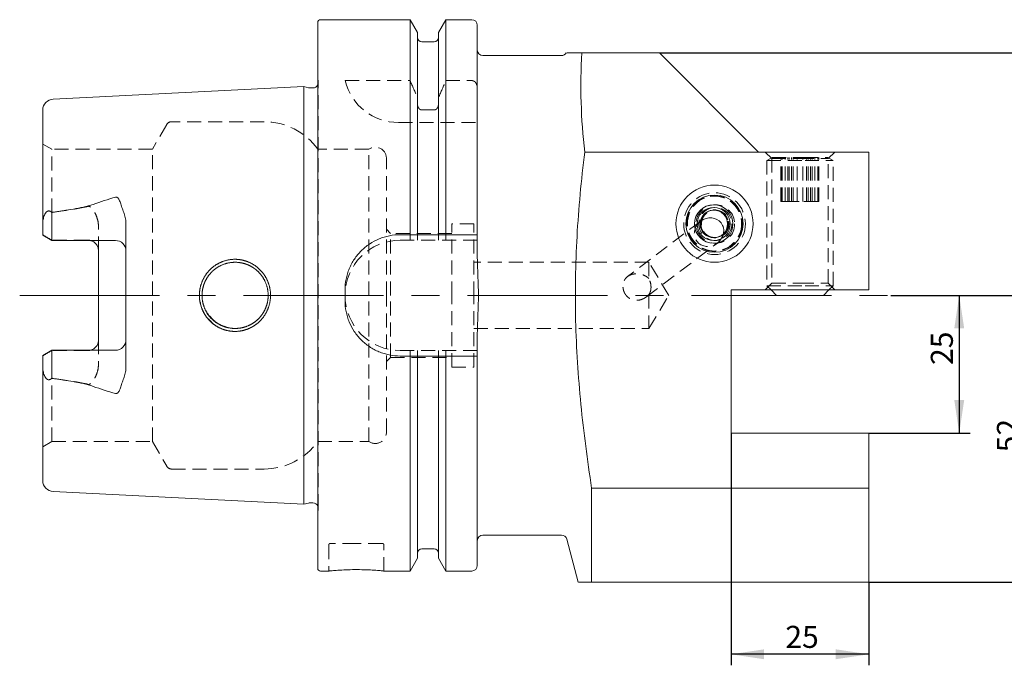
# Model space of a CAD drawing. Units: millimetres. Extents: x 14 to 280, y 11 to 186.
# Drawn here: x 100 to 189, y 128 to 186 of the extents above; entities that cross this region are included whole.
import ezdxf

# ---------------------------------------------------------------- set-up
doc = ezdxf.new("R2010")
doc.units = ezdxf.units.MM
doc.linetypes.add('CENTERX2', pattern=[20.32, 12.7, -2.54, 2.54, -2.54])
doc.linetypes.add('HIDDEN', pattern=[1.905, 1.27, -0.635])
doc.layers.add('VERMASSUNG', color=7, linetype='Continuous')
doc.styles.add('SLDTEXTSTYLE0', font='TXT', dxfattribs={"width": 0.7})
doc.dimstyles.new('SLDDIMSTYLE0', dxfattribs={"dimtxt": 2, "dimasz": 3, "dimexe": 0, "dimexo": 0.0625, "dimgap": 0.5, "dimtad": 1, "dimlfac": 2, "dimrnd": 1e-09, "dimzin": 12, "dimdsep": 46, "dimtxsty": 'SLDTEXTSTYLE0', "dimsah": 1, "dimcen": 0.09, "dimadec": 0, "dimazin": 3, "dimtfac": 1, "dimtdec": 3, "dimtofl": 0, "dimtmove": 0, "dimatfit": 3, "dimfxl": 1, "dimfrac": 2, "dimtolj": 1, "dimtzin": 12, "dimarcsym": 0})

# ---------------------------------------------------------------- blocks, each defined once
blk = doc.blocks.new('*D6')
at = {"layer": 'VERMASSUNG'}
for p, q in [((164.518, 148.843), (164.518, 127.793)), ((177.018, 135.343), (177.018, 127.793)), ((177.018, 128.793), (164.518, 128.793))]:
    blk.add_line(p, q, dxfattribs=at)
for points in [[(164.518, 128.793), (167.518, 128.343), (167.518, 129.243)], [(177.018, 128.793), (174.018, 129.243), (174.018, 128.343)]]:
    blk.add_solid(points, dxfattribs=at)
at = {"layer": 'VERMASSUNG', "insert": (169.448, 131.371), "char_height": 2, "attachment_point": 1, "style": 'SLDTEXTSTYLE0'}
blk.add_mtext('25', dxfattribs=at)
blk = doc.blocks.new('*D7')
at = {"layer": 'VERMASSUNG'}
for p, q in [((179.018, 161.343), (186.22, 161.343)), ((185.22, 161.343), (185.22, 148.843)), ((177.018, 148.843), (186.22, 148.843))]:
    blk.add_line(p, q, dxfattribs=at)
for points in [[(185.22, 161.343), (184.77, 158.343), (185.67, 158.343)], [(185.22, 148.843), (185.67, 151.843), (184.77, 151.843)]]:
    blk.add_solid(points, dxfattribs=at)
at = {"layer": 'VERMASSUNG', "insert": (182.642, 155.034), "char_height": 2, "attachment_point": 1, "rotation": 90, "style": 'SLDTEXTSTYLE0'}
blk.add_mtext('25', dxfattribs=at)
blk = doc.blocks.new('*D8')
at = {"layer": 'VERMASSUNG'}
for p, q in [((179.018, 161.343), (192.22, 161.343)), ((191.22, 161.343), (191.22, 135.343)), ((177.018, 135.343), (192.22, 135.343))]:
    blk.add_line(p, q, dxfattribs=at)
for points in [[(191.22, 161.343), (190.77, 158.343), (191.67, 158.343)], [(191.22, 135.343), (191.67, 138.343), (190.77, 138.343)]]:
    blk.add_solid(points, dxfattribs=at)
at = {"layer": 'VERMASSUNG', "insert": (188.642, 147.112), "char_height": 2, "attachment_point": 1, "rotation": 90, "style": 'SLDTEXTSTYLE0'}
blk.add_mtext('52', dxfattribs=at)
blk = doc.blocks.new('*D9')
at = {"layer": 'VERMASSUNG'}
for p, q in [((158.018, 183.343), (198.22, 183.343)), ((197.22, 135.343), (197.22, 183.343)), ((177.018, 135.343), (198.22, 135.343))]:
    blk.add_line(p, q, dxfattribs=at)
for points in [[(197.22, 183.343), (196.77, 180.343), (197.67, 180.343)], [(197.22, 135.343), (197.67, 138.343), (196.77, 138.343)]]:
    blk.add_solid(points, dxfattribs=at)
at = {"layer": 'VERMASSUNG', "insert": (194.642, 156.833), "char_height": 2, "attachment_point": 1, "rotation": 90, "style": 'SLDTEXTSTYLE0'}
blk.add_mtext('96', dxfattribs=at)

msp = doc.modelspace()

# ---------------------------------------------------------------- linework, layer by layer
at = {"color": 7, "linetype": 'Continuous', "lineweight": 15}
for p, q in [((127.0181, 161.343), (127.0181, 186.093)), ((135.3871, 186.343), (127.2681, 186.343)), ((136.0631, 185.1721), (135.3871, 186.343)), ((135.3871, 166.843), (135.3871, 186.343)), ((138.6491, 186.343), (137.9731, 185.1721)), ((140.9931, 186.343), (138.6491, 186.343)), ((138.6491, 166.843), (138.6491, 186.343)), ((141.4931, 166.843), (141.4931, 185.843)), ((136.0631, 166.843), (136.0631, 185.1721)), ((137.9731, 166.843), (137.9731, 185.1721)), ((137.5731, 184.3305), (136.4631, 184.3305)), ((150.9792, 183.343), (158.0181, 183.343)), ((158.0181, 183.343), (167.0181, 174.343)), ((149.1344, 183.093), (141.9931, 183.093)), ((125.7681, 180.2841), (103.018, 179.1443)), ((126.171, 180.1761), (125.7681, 180.2841)), ((125.7681, 161.343), (125.7681, 180.2841)), ((126.5696, 180.1591), (126.3004, 180.1591)), ((102.0681, 167.9224), (102.0681, 178.1456)), ((151.2405, 174.343), (167.0181, 174.343)), ((167.0181, 174.343), (177.0181, 174.343)), ((177.0181, 174.343), (177.0181, 161.843)), ((102.8931, 166.3205), (102.8931, 168.8547)), ((102.0681, 166.7968), (102.0681, 167.9224)), ((109.6181, 154.8752), (109.6181, 167.8107)), ((102.8931, 166.3205), (102.0681, 166.7968)), ((108.6681, 166.3205), (102.8931, 166.3205)), ((135.3871, 166.843), (134.4931, 166.843)), ((137.5731, 166.843), (136.4631, 166.843)), ((140.9931, 166.843), (138.6491, 166.843)), ((141.4931, 164.9844), (141.4931, 166.843)), ((107.1181, 157.288), (107.1181, 165.398)), ((122.1016, 162.8519), (122.1447, 162.7924)), ((129.4931, 161.843), (129.4931, 160.843)), ((177.0181, 161.843), (164.5181, 161.843)), ((164.5181, 161.843), (164.5181, 148.843)), ((168.1431, 161.843), (168.6431, 161.343)), ((172.8931, 161.343), (173.3931, 161.843)), ((125.7681, 142.4019), (125.7681, 161.343)), ((127.0181, 136.593), (127.0181, 161.343)), ((168.6431, 161.343), (171.0924, 161.343)), ((171.0924, 161.343), (172.8931, 161.343)), ((122.1447, 159.8935), (122.1072, 159.8465)), ((141.4931, 155.843), (141.4931, 157.7016)), ((102.8931, 156.3655), (102.0681, 155.8892)), ((102.8931, 156.3655), (102.8931, 153.8312)), ((108.6681, 156.3655), (102.8931, 156.3655)), ((102.0681, 155.8892), (102.0681, 154.7635)), ((134.4931, 155.843), (135.3871, 155.843)), ((135.3871, 136.343), (135.3871, 155.843)), ((136.0631, 137.5139), (136.0631, 155.843)), ((136.4631, 155.843), (137.5731, 155.843)), ((137.9731, 137.5139), (137.9731, 155.843)), ((138.6491, 136.343), (138.6491, 155.843)), ((138.6491, 155.843), (140.9931, 155.843)), ((141.4931, 136.843), (141.4931, 155.843)), ((102.0681, 144.5404), (102.0681, 154.7635)), ((164.5181, 148.843), (177.0181, 148.843)), ((177.0181, 148.843), (177.0181, 143.8716)), ((151.8626, 143.8716), (151.8626, 135.343)), ((177.0181, 143.8716), (151.8626, 143.8716)), ((177.0181, 143.8716), (177.0181, 135.343)), ((103.018, 143.5416), (125.7681, 142.4019)), ((125.7681, 142.4019), (126.171, 142.5098)), ((126.3004, 142.5269), (126.5696, 142.5269)), ((141.9931, 139.593), (149.1344, 139.593)), ((149.6174, 139.2224), (150.6569, 135.343)), ((136.4631, 138.3555), (137.5731, 138.3555)), ((135.3871, 136.343), (136.0631, 137.5139)), ((137.9731, 137.5139), (138.6491, 136.343)), ((127.2681, 136.343), (128.0181, 136.343)), ((132.987, 136.343), (135.3871, 136.343)), ((138.6491, 136.343), (140.9931, 136.343)), ((151.8626, 135.343), (177.0181, 135.343))]:
    msp.add_line(p, q, dxfattribs=at)
at = {"color": 7, "linetype": 'HIDDEN', "lineweight": 0}
for p, q in [((127.0629, 180.7265), (127.0181, 181.0453)), ((127.0677, 142.0287), (127.0677, 180.6572)), ((129.4931, 180.8185), (135.3871, 180.8185)), ((138.6491, 180.8185), (140.9931, 180.8185)), ((136.4631, 178.1572), (137.5731, 178.1572)), ((122.1447, 177.093), (113.7484, 177.093)), ((134.3471, 177.018), (141.4999, 177.018)), ((113.3154, 176.843), (112.0164, 174.593)), ((102.8931, 174.593), (102.0681, 175.0693)), ((102.8931, 168.8547), (102.8931, 174.593)), ((112.0164, 174.593), (102.8931, 174.593)), ((112.0164, 161.343), (112.0164, 174.593)), ((131.6601, 174.593), (127.0181, 174.593)), ((131.6601, 161.343), (131.6601, 174.593)), ((167.6181, 174.343), (168.2181, 173.743)), ((173.3181, 173.743), (173.9181, 174.343)), ((133.2431, 161.343), (133.2431, 173.7805)), ((168.2501, 173.843), (167.7681, 173.5647)), ((167.7681, 173.5647), (171.226, 173.5647)), ((167.7681, 173.5647), (167.7681, 162.218)), ((168.2181, 173.743), (170.7681, 173.743)), ((168.2181, 173.743), (168.2181, 162.443)), ((168.2501, 173.843), (171.1524, 173.843)), ((169.0404, 169.843), (169.0404, 173.843)), ((169.0607, 169.843), (169.0607, 173.843)), ((169.1535, 169.843), (169.1535, 173.843)), ((169.4178, 169.843), (169.4178, 173.843)), ((169.6619, 169.843), (169.6619, 173.843)), ((169.7973, 169.843), (169.7973, 173.843)), ((170.0112, 169.843), (170.0112, 173.843)), ((170.1669, 169.843), (170.1669, 173.843)), ((170.5037, 169.843), (170.5037, 173.843)), ((170.7681, 173.743), (173.3181, 173.743)), ((171.0325, 169.843), (171.0325, 173.843)), ((171.1524, 173.843), (173.2861, 173.843)), ((171.226, 173.5647), (173.7681, 173.5647)), ((171.3693, 169.843), (171.3693, 173.843)), ((171.525, 169.843), (171.525, 173.843)), ((171.7388, 169.843), (171.7388, 173.843)), ((171.8742, 169.843), (171.8742, 173.843)), ((172.1183, 169.843), (172.1183, 173.843)), ((172.3827, 169.843), (172.3827, 173.843)), ((172.4754, 169.843), (172.4754, 173.843)), ((172.4957, 169.843), (172.4957, 173.843)), ((173.7681, 173.5647), (173.2861, 173.843)), ((173.3181, 162.443), (173.3181, 173.743)), ((173.7681, 162.218), (173.7681, 173.5647)), ((169.0404, 169.843), (169.1535, 169.843)), ((169.4178, 169.843), (169.1535, 169.843)), ((169.4178, 169.843), (171.0325, 169.843)), ((172.3827, 169.843), (171.0325, 169.843)), ((172.3827, 169.843), (172.4957, 169.843)), ((162.5805, 169.0139), (162.5121, 168.9883)), ((163.5241, 168.9883), (163.4556, 169.0139)), ((161.7634, 168.0744), (155.1258, 163.0476)), ((107.1181, 165.398), (107.1181, 167.6333)), ((133.6181, 166.968), (133.2431, 167.343)), ((139.1681, 161.343), (139.1681, 167.843)), ((141.1681, 167.843), (139.1681, 167.843)), ((141.1681, 161.343), (141.1681, 167.843)), ((106.1681, 166.348), (102.8931, 166.348)), ((133.6181, 161.343), (133.6181, 166.968)), ((139.1681, 166.968), (133.6181, 166.968)), ((141.4931, 166.343), (134.4931, 166.343)), ((135.3871, 166.843), (135.3871, 166.343)), ((136.0631, 166.843), (136.0631, 166.343)), ((137.9731, 166.843), (137.9731, 166.343)), ((138.6491, 166.843), (138.6491, 166.343)), ((162.5798, 166.6723), (162.6483, 166.6467)), ((163.3879, 166.6467), (163.4564, 166.6723)), ((156.8332, 161.2047), (163.2727, 166.0814)), ((157.0681, 164.343), (141.1681, 164.343)), ((157.0681, 164.343), (157.0681, 162.8632)), ((158.8707, 161.343), (157.0681, 164.343)), ((168.2181, 162.443), (167.6181, 161.843)), ((167.7681, 162.218), (171.226, 162.218)), ((167.7681, 162.218), (168.1431, 161.843)), ((168.2181, 162.443), (170.7681, 162.443)), ((170.7681, 162.443), (173.3181, 162.443)), ((171.226, 162.218), (173.7681, 162.218)), ((173.9181, 161.843), (173.3181, 162.443)), ((173.3931, 161.843), (173.7681, 162.218)), ((112.0164, 148.093), (112.0164, 161.343)), ((131.6601, 148.093), (131.6601, 161.343)), ((133.2431, 148.9055), (133.2431, 161.343)), ((133.6181, 155.718), (133.6181, 161.343)), ((139.1681, 154.843), (139.1681, 161.343)), ((141.1681, 154.843), (141.1681, 161.343)), ((157.0681, 161.4242), (157.0681, 158.343)), ((157.0681, 158.343), (158.8707, 161.343)), ((141.1681, 158.343), (157.0681, 158.343)), ((107.1181, 157.288), (107.1181, 155.0526)), ((134.4931, 156.343), (141.4931, 156.343)), ((135.3871, 156.343), (135.3871, 155.843)), ((136.0631, 156.343), (136.0631, 155.843)), ((137.9731, 156.343), (137.9731, 155.843)), ((138.6491, 156.343), (138.6491, 155.843)), ((106.1681, 156.338), (102.8931, 156.338)), ((133.2431, 155.343), (133.6181, 155.718)), ((133.6181, 155.718), (139.1681, 155.718)), ((139.1681, 154.843), (141.1681, 154.843)), ((102.8931, 148.093), (102.8931, 153.8312)), ((102.0681, 147.6167), (102.8931, 148.093)), ((102.8931, 148.093), (112.0164, 148.093)), ((112.0164, 148.093), (113.3154, 145.843)), ((127.0181, 148.093), (131.6601, 148.093)), ((113.7484, 145.593), (122.1447, 145.593)), ((127.0181, 141.6406), (127.0629, 141.9594)), ((128.0181, 138.693), (128.0181, 136.343)), ((130.5181, 138.843), (128.1681, 138.843)), ((132.8681, 138.843), (130.5181, 138.843)), ((133.0181, 136.343), (133.0181, 138.693))]:
    msp.add_line(p, q, dxfattribs=at)
at = {"color": 7, "linetype": 'HIDDEN', "lineweight": 0, "flags": 128}
msp.add_lwpolyline([(127.0582, 180.56), (127.0298, 180.4666), (127.0181, 180.4404)], dxfattribs=at)
at = {"color": 7, "linetype": 'Continuous', "lineweight": 15}
for centre, radius in [((163.0181, 167.843), 3.5), ((163.0181, 167.843), 2.5957), ((162.9419, 167.8149), 1.7497), ((162.9418, 167.8148), 1.4997), ((162.9505, 167.818), 1.2498)]:
    msp.add_circle(centre, radius, dxfattribs=at)
at = {"color": 7, "linetype": 'HIDDEN', "lineweight": 0}
for centre, radius in [((163.0181, 167.843), 2.8), ((162.9727, 167.8606), 2.4995), ((163.0181, 167.843), 2.5), ((163.0635, 167.8606), 2.4995), ((163.0942, 167.8149), 1.7497), ((163.0943, 167.8148), 1.4997), ((163.0172, 167.8436), 1.2498), ((163.0856, 167.818), 1.2498)]:
    msp.add_circle(centre, radius, dxfattribs=at)
at = {"color": 7, "linetype": 'Continuous', "lineweight": 15}
for centre, radius, start, end in [((127.2681, 186.093), 0.25, 90, 180), ((140.9931, 185.843), 0.5, 0, 90), ((136.4631, 184.7305), 0.4, 180, 270), ((137.5731, 184.7305), 0.4, 270, 0), ((141.9931, 183.593), 0.5, 180, 270), ((149.1344, 183.593), 0.5, 270, 330.026435), ((126.3004, 180.6591), 0.5, 255, 270), ((126.5696, 180.6572), 0.4981, 270, 334.201177), ((103.0681, 178.1456), 1, 92.868132, 180), ((163.0184, 167.844), 1.2491, 112.196052, 177.53909), ((163.0192, 167.8433), 1.25, 177.507868, 288.797925), ((108.6681, 165.3705), 0.95, 360, 90), ((108.6681, 157.3155), 0.95, 270, 0), ((103.0681, 144.5404), 1, 180, 267.131868), ((126.3004, 142.0269), 0.5, 90, 105), ((126.5696, 142.0287), 0.4981, 25.798823, 90), ((141.9931, 139.093), 0.5, 90, 180), ((149.1344, 139.093), 0.5, 15, 90), ((136.4631, 137.9555), 0.4, 90, 180), ((137.5731, 137.9555), 0.4, 0, 90), ((140.9931, 136.843), 0.5, 270, 0), ((127.2681, 136.593), 0.25, 180, 270)]:
    msp.add_arc(centre, radius, start, end, dxfattribs=at)
at = {"color": 7, "linetype": 'HIDDEN', "lineweight": 0}
for centre, radius, start, end in [((126.5696, 180.6572), 0.4981, 348.75, 8), ((134.3471, 182.018), 5, 193.880858, 270), ((113.7484, 176.593), 0.5, 90, 150), ((122.1447, 171.093), 6, 35.685335, 90), ((132.2431, 173.7805), 1, 0, 125.659088), ((163.0179, 167.8429), 1.25, 288.860764, 112.155195), ((134.4931, 161.343), 5, 90, 270), ((132.2431, 148.9055), 1, 234.340912, 0), ((122.1447, 151.593), 6, 270, 324.314665), ((113.7484, 146.093), 0.5, 210, 270), ((126.5696, 142.0287), 0.4981, 0, 25.798823), ((126.5696, 142.0287), 0.4981, 352, 0), ((128.1681, 138.693), 0.15, 90, 180), ((132.8681, 138.693), 0.15, 0, 90)]:
    msp.add_arc(centre, radius, start, end, dxfattribs=at)
msp.add_ellipse((162.5181, 167.0779), major_axis=(1.1032, 0.8354), ratio=0.9032905, start_param=1.5707963, end_param=5.4664602, dxfattribs=at)
at = {"color": 7, "linetype": 'Continuous', "lineweight": 15}
for start_param, end_param in [(0, 1.5707963), (5.4664602, 6.2831853)]:
    msp.add_ellipse((162.5181, 167.0779), major_axis=(1.1032, 0.8354), ratio=0.9032905, start_param=start_param, end_param=end_param, dxfattribs=at)
for points, knots in [([(150.9792, 183.343), (150.6219, 183.343), (150.313, 183.343), (149.8422, 183.343), (149.6817, 183.343), (149.6174, 183.343)], [0, 0, 0, 0, 0.5, 0.5, 1, 1, 1, 1]), ([(151.2405, 174.343), (151.0695, 175.8411), (150.9573, 177.3401), (150.8677, 180.3401), (150.8904, 181.8411), (150.9792, 183.343)], [0, 0, 0, 0, 0.5, 0.5, 1, 1, 1, 1]), ([(151.8626, 143.8716), (151.4748, 146.3985), (151.1428, 148.9276), (150.644, 153.9917), (150.4784, 156.5268), (150.3549, 161.6047), (150.3978, 164.1474), (150.612, 167.9671), (150.708, 169.2412), (150.9433, 171.7911), (151.0828, 173.0677), (151.2405, 174.343)], [0, 0, 0, 0, 0.25, 0.25, 0.5, 0.5, 0.75, 0.75, 0.875, 0.875, 1, 1, 1, 1]), ([(108.6681, 170.2469), (108.7055, 170.2576), (108.7461, 170.2559), (108.8174, 170.2308), (108.8478, 170.2095), (108.9002, 170.1617), (108.9228, 170.1346), (108.9632, 170.0783), (108.9809, 170.0491), (109.062, 169.8996), (109.1052, 169.7699), (109.1411, 169.6382)], [0, 0, 0, 0, 0.125, 0.125, 0.25, 0.25, 0.375, 0.375, 0.5, 0.5, 1, 1, 1, 1]), ([(102.0681, 167.9224), (102.0681, 168.0534), (102.0857, 168.1884), (102.151, 168.4534), (102.1974, 168.5843), (102.2972, 168.7699), (102.3349, 168.8287), (102.4037, 168.9056), (102.4292, 168.9296), (102.4847, 168.9687), (102.5151, 168.9838), (102.5779, 169.0001), (102.6102, 169.0013), (102.6732, 168.9916), (102.7032, 168.9812), (102.7907, 168.9394), (102.843, 168.8995), (102.8931, 168.8547)], [0, 0, 0, 0, 0.25, 0.25, 0.5, 0.5, 0.625, 0.625, 0.6875, 0.6875, 0.75, 0.75, 0.8125, 0.8125, 0.875, 0.875, 1, 1, 1, 1]), ([(103.018, 168.8919), (103.63, 168.9736), (104.2403, 169.0627), (105.15, 169.2229), (105.4523, 169.2807), (105.9027, 169.3813), (106.0524, 169.4172), (106.3499, 169.4974), (106.4978, 169.5411), (106.6436, 169.595)], [0, 0, 0, 0, 0.5, 0.5, 0.75, 0.75, 0.875, 0.875, 1, 1, 1, 1]), ([(109.1411, 169.6382), (109.1816, 169.4899), (109.2383, 169.3444), (109.3496, 169.051), (109.4049, 168.9033), (109.501, 168.6024), (109.5421, 168.4492), (109.6006, 168.1348), (109.6181, 167.9726), (109.6181, 167.8107)], [0, 0, 0, 0, 0.25, 0.25, 0.5, 0.5, 0.75, 0.75, 1, 1, 1, 1]), ([(107.1181, 165.398), (107.1065, 165.5103), (107.0834, 165.735), (106.9032, 166.0268), (106.6565, 166.2409), (106.4537, 166.296), (106.3634, 166.3205)], [0, 0, 0, 0, 0.2646673, 0.5294033, 0.7904974, 1, 1, 1, 1]), ([(134.4931, 166.843), (134.1617, 166.843), (133.8361, 166.8104), (133.3559, 166.7147), (133.1972, 166.6749), (132.8826, 166.5794), (132.7265, 166.5234), (132.2729, 166.335), (131.9861, 166.1814), (131.5792, 165.9094), (131.4468, 165.8112), (131.1933, 165.6031), (131.0726, 165.4936), (130.7281, 165.1491), (130.5216, 164.8983), (130.2475, 164.4891), (130.1627, 164.3479), (130.0087, 164.0605), (129.939, 163.9135), (129.8141, 163.6133), (129.7589, 163.46), (129.6633, 163.1469), (129.6228, 162.9863), (129.5257, 162.5015), (129.4931, 162.1743), (129.4931, 161.843)], [0, 0, 0, 0, 0.125, 0.125, 0.1875, 0.1875, 0.25, 0.25, 0.375, 0.375, 0.4375, 0.4375, 0.5, 0.5, 0.625, 0.625, 0.6875, 0.6875, 0.75, 0.75, 0.8125, 0.8125, 0.875, 0.875, 1, 1, 1, 1]), ([(136.4631, 166.843), (136.4102, 166.843), (136.3562, 166.843), (136.2589, 166.843), (136.2145, 166.843), (136.1049, 166.843), (136.0631, 166.843), (136.0631, 166.843)], [0, 0, 0, 0, 0.25, 0.25, 0.5, 0.5, 1, 1, 1, 1]), ([(137.9731, 166.843), (137.9731, 166.843), (137.963, 166.843), (137.9238, 166.843), (137.8947, 166.843), (137.8214, 166.843), (137.7771, 166.843), (137.6793, 166.843), (137.6266, 166.843), (137.5731, 166.843)], [0, 0, 0, 0, 0.25, 0.25, 0.5, 0.5, 0.75, 0.75, 1, 1, 1, 1]), ([(141.4931, 166.843), (141.4931, 166.843), (141.4804, 166.843), (141.4313, 166.843), (141.3947, 166.843), (141.303, 166.843), (141.2471, 166.843), (141.1259, 166.843), (141.0592, 166.843), (140.9931, 166.843)], [0, 0, 0, 0, 0.25, 0.25, 0.5, 0.5, 0.75, 0.75, 1, 1, 1, 1]), ([(117.7012, 158.6055), (117.2094, 159.0148), (116.8061, 159.5132), (116.508, 160.0852), (116.3192, 160.7035), (116.257, 161.3458), (116.32, 161.9881), (116.5098, 162.606), (116.8088, 163.1774), (117.2129, 163.6747), (117.7054, 164.0829), (118.2713, 164.3833), (118.8824, 164.5732), (119.5161, 164.6344), (120.1493, 164.5683), (120.7574, 164.3749), (121.3201, 164.0722), (121.8089, 163.6644), (122.2101, 163.1681), (122.5062, 162.598), (122.6938, 161.9811), (122.7552, 161.3397), (122.6916, 160.698), (122.5021, 160.0808), (122.2044, 159.5105), (121.8023, 159.0148), (121.3132, 158.6083), (120.7513, 158.3076), (120.144, 158.1164), (119.5115, 158.0517), (118.8779, 158.1134), (118.2669, 158.3041), (117.7012, 158.6055), (117.2094, 159.0148), (116.8061, 159.5132)], [-0.0935661, -0.0623199, -0.03102, 0, 0.031133, 0.0626642, 0.0942748, 0.1255521, 0.1568097, 0.1884287, 0.2199436, 0.2510666, 0.2820721, 0.3133651, 0.3445945, 0.3754393, 0.4062378, 0.4376609, 0.4690203, 0.5001567, 0.5312885, 0.5627779, 0.5943589, 0.6255669, 0.6567889, 0.6884337, 0.7199745, 0.7511346, 0.7822181, 0.813501, 0.8448006, 0.8756019, 0.9064339, 0.9376801, 0.96898, 1, 1.031133, 1.0626642, 1.0942748]), ([(141.4931, 157.7016), (141.4931, 158.3054), (141.5209, 158.9088), (141.5711, 160.1156), (141.5927, 160.7191), (141.5931, 161.3987), (141.5929, 161.4756), (141.5918, 161.6282), (141.591, 161.7045), (141.5876, 161.9334), (141.5843, 162.0859), (141.5715, 162.5436), (141.5595, 162.8487), (141.5214, 163.764), (141.4931, 164.3742), (141.4931, 164.9844)], [0, 0, 0, 0, 0.25, 0.25, 0.5, 0.5, 0.53125, 0.53125, 0.5625, 0.5625, 0.625, 0.625, 0.75, 0.75, 1, 1, 1, 1]), ([(116.9843, 159.7004), (117.3411, 159.247), (117.7917, 158.8711), (118.2303, 158.6188), (118.6734, 158.4523), (119.105, 158.3615), (119.5719, 158.3305), (120.1001, 158.3803), (120.6254, 158.5372), (121.1595, 158.8086), (121.5898, 159.1465), (121.9379, 159.5513), (122.1681, 159.9162), (122.3352, 160.2867), (122.4452, 160.652), (122.5054, 161.0035), (122.5307, 161.4605), (122.4618, 162.0615), (122.1843, 162.801), (121.772, 163.3583), (121.3728, 163.7101), (121.1037, 163.8954), (120.8747, 164.022), (120.5469, 164.1719), (120.1052, 164.3047), (119.4806, 164.3646), (118.8003, 164.2876), (118.0579, 164.0079), (117.4699, 163.5721), (117.0869, 163.1199), (116.88, 162.7847), (116.6954, 162.3937), (116.5551, 161.9243), (116.5009, 161.3457), (116.5541, 160.7669), (116.7113, 160.2376), (116.9843, 159.7004), (117.3411, 159.247), (117.7917, 158.8711)], [-0.0956094, -0.0624936, -0.0378614, 0, 0.0284106, 0.0550999, 0.0800773, 0.1033546, 0.1249465, 0.1542907, 0.1874273, 0.2118955, 0.2499806, 0.2742599, 0.2971734, 0.3187281, 0.3389324, 0.3577968, 0.375334, 0.4115607, 0.4530653, 0.4999158, 0.5208053, 0.538232, 0.552194, 0.5626899, 0.5959293, 0.6252974, 0.662194, 0.7037412, 0.7499884, 0.7768708, 0.7977154, 0.8125148, 0.8456185, 0.8750031, 0.9043906, 0.9375064, 0.9621386, 1, 1.0284106, 1.0550999, 1.0800773]), ([(129.4931, 160.843), (129.4931, 160.5117), (129.5257, 160.1862), (129.6213, 159.7064), (129.661, 159.5478), (129.7563, 159.2335), (129.8123, 159.0776), (130.0004, 158.6241), (130.1538, 158.3376), (130.4254, 157.9308), (130.5234, 157.7986), (130.7315, 157.5449), (130.8409, 157.4242), (131.1854, 157.0794), (131.4361, 156.8728), (131.845, 156.5986), (131.9864, 156.5136), (132.2742, 156.3593), (132.4212, 156.2895), (132.7216, 156.1645), (132.875, 156.1092), (133.1882, 156.0135), (133.3488, 155.9729), (133.8342, 155.8756), (134.1617, 155.843), (134.4931, 155.843)], [0, 0, 0, 0, 0.125, 0.125, 0.1875, 0.1875, 0.25, 0.25, 0.375, 0.375, 0.4375, 0.4375, 0.5, 0.5, 0.625, 0.625, 0.6875, 0.6875, 0.75, 0.75, 0.8125, 0.8125, 0.875, 0.875, 1, 1, 1, 1]), ([(117.7062, 158.9742), (117.4614, 159.1544), (117.1926, 159.3522), (117.0554, 159.6451), (117.0431, 159.6713)], [0, 0, 0, 0, 0.9108207, 1, 1, 1, 1]), ([(107.1181, 157.288), (107.1065, 157.1756), (107.0834, 156.9509), (106.9032, 156.6591), (106.6565, 156.4451), (106.4537, 156.39), (106.3634, 156.3655)], [0, 0, 0, 0, 0.2646673, 0.5294033, 0.7904974, 1, 1, 1, 1]), ([(136.0631, 155.843), (136.0631, 155.843), (136.0731, 155.843), (136.1124, 155.843), (136.1415, 155.843), (136.2147, 155.843), (136.259, 155.843), (136.3569, 155.843), (136.4095, 155.843), (136.4631, 155.843)], [0, 0, 0, 0, 0.25, 0.25, 0.5, 0.5, 0.75, 0.75, 1, 1, 1, 1]), ([(137.5731, 155.843), (137.626, 155.843), (137.68, 155.843), (137.7773, 155.843), (137.8217, 155.843), (137.9313, 155.843), (137.9731, 155.843), (137.9731, 155.843)], [0, 0, 0, 0, 0.25, 0.25, 0.5, 0.5, 1, 1, 1, 1]), ([(140.9931, 155.843), (141.0599, 155.843), (141.1257, 155.843), (141.2477, 155.843), (141.3033, 155.843), (141.3949, 155.843), (141.4315, 155.843), (141.4804, 155.843), (141.4931, 155.843), (141.4931, 155.843)], [0, 0, 0, 0, 0.25, 0.25, 0.5, 0.5, 0.75, 0.75, 1, 1, 1, 1]), ([(102.0681, 154.7635), (102.0681, 154.6325), (102.0857, 154.4976), (102.151, 154.2326), (102.1974, 154.1016), (102.2972, 153.916), (102.3349, 153.8573), (102.4037, 153.7804), (102.4292, 153.7564), (102.4847, 153.7173), (102.5151, 153.7022), (102.5779, 153.6859), (102.6102, 153.6847), (102.6732, 153.6944), (102.7032, 153.7047), (102.7907, 153.7465), (102.843, 153.7865), (102.8931, 153.8312)], [0, 0, 0, 0, 0.25, 0.25, 0.5, 0.5, 0.625, 0.625, 0.6875, 0.6875, 0.75, 0.75, 0.8125, 0.8125, 0.875, 0.875, 1, 1, 1, 1]), ([(109.1411, 153.0478), (109.1816, 153.1961), (109.2383, 153.3415), (109.3496, 153.6349), (109.4049, 153.7826), (109.501, 154.0836), (109.5421, 154.2368), (109.6006, 154.5512), (109.6181, 154.7133), (109.6181, 154.8752)], [0, 0, 0, 0, 0.25, 0.25, 0.5, 0.5, 0.75, 0.75, 1, 1, 1, 1]), ([(103.018, 153.794), (103.63, 153.7123), (104.2403, 153.6232), (105.15, 153.463), (105.4523, 153.4052), (105.9027, 153.3046), (106.0524, 153.2687), (106.3499, 153.1886), (106.4978, 153.1448), (106.6436, 153.0909)], [0, 0, 0, 0, 0.5, 0.5, 0.75, 0.75, 0.875, 0.875, 1, 1, 1, 1]), ([(108.6681, 152.439), (108.7055, 152.4283), (108.7461, 152.43), (108.8174, 152.4551), (108.8478, 152.4764), (108.9002, 152.5242), (108.9228, 152.5513), (108.9632, 152.6077), (108.9809, 152.6369), (109.062, 152.7864), (109.1052, 152.9161), (109.1411, 153.0478)], [0, 0, 0, 0, 0.125, 0.125, 0.25, 0.25, 0.375, 0.375, 0.5, 0.5, 1, 1, 1, 1]), ([(128.0181, 136.343), (128.0456, 136.3458), (128.1006, 136.3515), (128.5291, 136.3908), (129.1614, 136.4348), (129.9529, 136.4666), (130.8062, 136.4715), (131.6242, 136.4477), (132.3236, 136.4052), (132.8022, 136.3646), (133.0309, 136.3417), (132.9956, 136.3452), (132.987, 136.3461)], [0, 0, 0, 0, 0.1070067, 0.2140006, 0.3213278, 0.4288794, 0.5360666, 0.6428687, 0.749866, 0.8573332, 0.964814, 1, 1, 1, 1]), ([(150.6785, 135.343), (150.688, 135.343), (150.7091, 135.343), (151.0517, 135.343), (151.4776, 135.343), (151.7854, 135.343), (151.8626, 135.343)], [0, 0, 0, 0, 0.256059, 0.5747257, 0.8932744, 1, 1, 1, 1])]:
    msp.add_open_spline(points, degree=3, knots=knots, dxfattribs=at)
at = {"color": 7, "linetype": 'HIDDEN', "lineweight": 0}
for points in [[(135.3871, 180.8185), (135.6155, 180.3106), (135.841, 179.8015), (136.0631, 179.2907)], [(137.9731, 179.2907), (138.1952, 179.8015), (138.4207, 180.3106), (138.6491, 180.8185)], [(103.018, 168.8888), (102.9745, 168.8832), (102.9331, 168.8705), (102.8931, 168.8527)], [(102.8931, 166.348), (102.6184, 166.5065), (102.3434, 166.6653), (102.0681, 166.8243)], [(102.8931, 156.338), (102.6184, 156.1794), (102.3434, 156.0206), (102.0681, 155.8617)], [(103.018, 153.7972), (102.9745, 153.8028), (102.9331, 153.8155), (102.8931, 153.8333)]]:
    msp.add_open_spline(points, degree=3, dxfattribs=at)
for points, knots in [([(140.9931, 180.8185), (141.0691, 180.8185), (141.1434, 180.7956), (141.2721, 180.717), (141.3266, 180.6616), (141.4536, 180.4749), (141.4931, 180.3227), (141.4931, 180.1723)], [0, 0, 0, 0, 0.25, 0.25, 0.5, 0.5, 1, 1, 1, 1]), ([(136.0631, 178.7001), (136.0631, 178.6378), (136.0709, 178.5763), (136.1028, 178.4569), (136.1271, 178.3986), (136.1934, 178.2941), (136.236, 178.247), (136.3392, 178.1782), (136.4012, 178.1572), (136.4631, 178.1572)], [0, 0, 0, 0, 0.25, 0.25, 0.5, 0.5, 0.75, 0.75, 1, 1, 1, 1]), ([(137.5731, 178.1572), (137.635, 178.1572), (137.6972, 178.1783), (137.8003, 178.2472), (137.843, 178.2944), (137.9091, 178.3987), (137.9334, 178.457), (137.9652, 178.5761), (137.9731, 178.6382), (137.9731, 178.7001)], [0, 0, 0, 0, 0.25, 0.25, 0.5, 0.5, 0.75, 0.75, 1, 1, 1, 1]), ([(106.1681, 169.4142), (105.9087, 169.353), (105.6479, 169.3001), (105.1247, 169.2022), (104.8624, 169.1575), (104.074, 169.0312), (103.5465, 168.9573), (103.018, 168.8888)], [0, 0, 0, 0, 0.25, 0.25, 0.5, 0.5, 1, 1, 1, 1]), ([(107.1181, 167.6333), (107.1181, 167.8153), (107.0937, 167.9921), (107.0091, 168.3376), (106.9483, 168.5068), (106.7995, 168.8278), (106.7125, 168.9818), (106.5528, 169.1979), (106.4953, 169.2677), (106.3918, 169.3563), (106.3537, 169.3836), (106.288, 169.4105), (106.2647, 169.4169), (106.2166, 169.4217), (106.1919, 169.4199), (106.1681, 169.4142)], [0, 0, 0, 0, 0.25, 0.25, 0.5, 0.5, 0.75, 0.75, 0.875, 0.875, 0.9375, 0.9375, 0.96875, 0.96875, 1, 1, 1, 1]), ([(106.3634, 166.3205), (106.3484, 166.3262), (106.2866, 166.3494), (106.2191, 166.3486), (106.1681, 166.348)], [0, 0, 0, 0, 0.2441395, 1, 1, 1, 1]), ([(157.0681, 161.4242), (156.9784, 161.3201), (156.8764, 161.231), (156.7073, 161.1171), (156.6478, 161.0823), (156.5261, 161.0214), (156.4638, 160.9951), (156.272, 160.9287), (156.1358, 160.901), (155.9325, 160.8914), (155.8646, 160.8933), (155.7285, 160.9086), (155.6611, 160.9219), (155.531, 160.9594), (155.4679, 160.9836), (155.3454, 161.0434), (155.2862, 161.0791), (155.1764, 161.159), (155.1252, 161.2035), (155.0297, 161.3014), (154.9858, 161.3547), (154.908, 161.466), (154.8735, 161.5246), (154.8135, 161.6472), (154.7882, 161.7109), (154.748, 161.8392), (154.7328, 161.9044), (154.7123, 162.0365), (154.7071, 162.1033), (154.7069, 162.2339), (154.7119, 162.2983), (154.732, 162.4253), (154.7473, 162.4879), (154.7873, 162.6069), (154.8121, 162.6638), (154.8715, 162.7729), (154.9064, 162.8251), (154.9841, 162.9211), (155.027, 162.9654), (155.1218, 163.0469), (155.1739, 163.0842), (155.2836, 163.1491), (155.3414, 163.1771), (155.4634, 163.2246), (155.5279, 163.2442), (155.6586, 163.2737), (155.7252, 163.2839), (155.8606, 163.2959), (155.9298, 163.2976), (156.134, 163.2904), (156.2696, 163.2695), (156.527, 163.2001), (156.6498, 163.1514), (156.8762, 163.0273), (156.9783, 162.9531), (157.0681, 162.8632)], [0, 0, 0, 0, 0.0625, 0.0625, 0.09375, 0.09375, 0.125, 0.125, 0.1875, 0.1875, 0.21875, 0.21875, 0.25, 0.25, 0.28125, 0.28125, 0.3125, 0.3125, 0.34375, 0.34375, 0.375, 0.375, 0.40625, 0.40625, 0.4375, 0.4375, 0.46875, 0.46875, 0.5, 0.5, 0.53125, 0.53125, 0.5625, 0.5625, 0.59375, 0.59375, 0.625, 0.625, 0.65625, 0.65625, 0.6875, 0.6875, 0.71875, 0.71875, 0.75, 0.75, 0.78125, 0.78125, 0.8125, 0.8125, 0.875, 0.875, 0.9375, 0.9375, 1, 1, 1, 1]), ([(157.0681, 161.4242), (157.1247, 161.5043), (157.1715, 161.6015), (157.2207, 161.7712), (157.2332, 161.8303), (157.2501, 161.9536), (157.2545, 162.0183), (157.2545, 162.1498), (157.2503, 162.2161), (157.2335, 162.3495), (157.2207, 162.4174), (157.1719, 162.6161), (157.1248, 162.7442), (157.0681, 162.8632)], [0, 0, 0, 0, 0.25, 0.25, 0.375, 0.375, 0.5, 0.5, 0.625, 0.625, 0.75, 0.75, 1, 1, 1, 1]), ([(106.3634, 156.3655), (106.3484, 156.3598), (106.2866, 156.3365), (106.2191, 156.3373), (106.1681, 156.338)], [0, 0, 0, 0, 0.2441395, 1, 1, 1, 1]), ([(107.1181, 155.0526), (107.1181, 154.8707), (107.0937, 154.6939), (107.0091, 154.3484), (106.9483, 154.1792), (106.7995, 153.8582), (106.7125, 153.7042), (106.5528, 153.4881), (106.4953, 153.4183), (106.3918, 153.3297), (106.3537, 153.3024), (106.288, 153.2754), (106.2647, 153.269), (106.2166, 153.2643), (106.1919, 153.2661), (106.1681, 153.2717)], [0, 0, 0, 0, 0.25, 0.25, 0.5, 0.5, 0.75, 0.75, 0.875, 0.875, 0.9375, 0.9375, 0.96875, 0.96875, 1, 1, 1, 1]), ([(106.1681, 153.2717), (105.9087, 153.333), (105.6479, 153.3859), (105.1247, 153.4837), (104.8624, 153.5284), (104.074, 153.6547), (103.5465, 153.7286), (103.018, 153.7972)], [0, 0, 0, 0, 0.25, 0.25, 0.5, 0.5, 1, 1, 1, 1])]:
    msp.add_open_spline(points, degree=3, knots=knots, dxfattribs=at)
at = {"color": 7, "linetype": 'Continuous', "lineweight": 15}
for points in [[(106.6436, 169.595), (107.3075, 169.8405), (107.9846, 170.0519), (108.6681, 170.2469)], [(102.8931, 168.8547), (102.933, 168.873), (102.9744, 168.8861), (103.018, 168.8919)], [(136.0631, 166.843), (135.838, 166.843), (135.6126, 166.843), (135.3871, 166.843)], [(138.6491, 166.843), (138.4235, 166.843), (138.1982, 166.843), (137.9731, 166.843)], [(135.3871, 155.843), (135.6126, 155.843), (135.838, 155.843), (136.0631, 155.843)], [(137.9731, 155.843), (138.1982, 155.843), (138.4235, 155.843), (138.6491, 155.843)], [(102.8931, 153.8312), (102.933, 153.8129), (102.9744, 153.7999), (103.018, 153.794)], [(106.6436, 153.0909), (107.3075, 152.8455), (107.9846, 152.6341), (108.6681, 152.439)]]:
    msp.add_open_spline(points, degree=3, dxfattribs=at)
at = {"layer": 'VERMASSUNG', "color": 7, "linetype": 'CENTERX2', "lineweight": 0}
msp.add_line((99.9733, 161.343), (179.0181, 161.343), dxfattribs=at)

# ---------------------------------------------------------------- dimensions: what is measured, and where the dimension line sits
at = {"layer": 'VERMASSUNG'}
for base, p1, p2, picture, middle in [((197.2198, 183.343), (177.0181, 135.343), (158.0181, 183.343), '*D9', (197.2198, 158.2324)), ((185.2198, 148.843), (179.0181, 161.343), (177.0181, 148.843), '*D7', (185.2198, 156.4333)), ((191.2198, 135.343), (179.0181, 161.343), (177.0181, 135.343), '*D8', (191.2198, 148.5119))]:
    dim = msp.add_linear_dim(base=base, p1=p1, p2=p2, angle=90, dimstyle='SLDDIMSTYLE0', dxfattribs=at)
    dim.commit()
    dim.dimension.update_dxf_attribs({"geometry": picture, "text_midpoint": middle, "dimtype": 160})
dim = msp.add_linear_dim(base=(164.5181, 128.7927), p1=(177.0181, 135.343), p2=(164.5181, 148.843), dimstyle='SLDDIMSTYLE0', dxfattribs=at)
dim.commit()
dim.dimension.update_dxf_attribs({"geometry": '*D6', "text_midpoint": (170.8476, 128.7927), "dimtype": 160})

doc.saveas('drawing.dxf')
